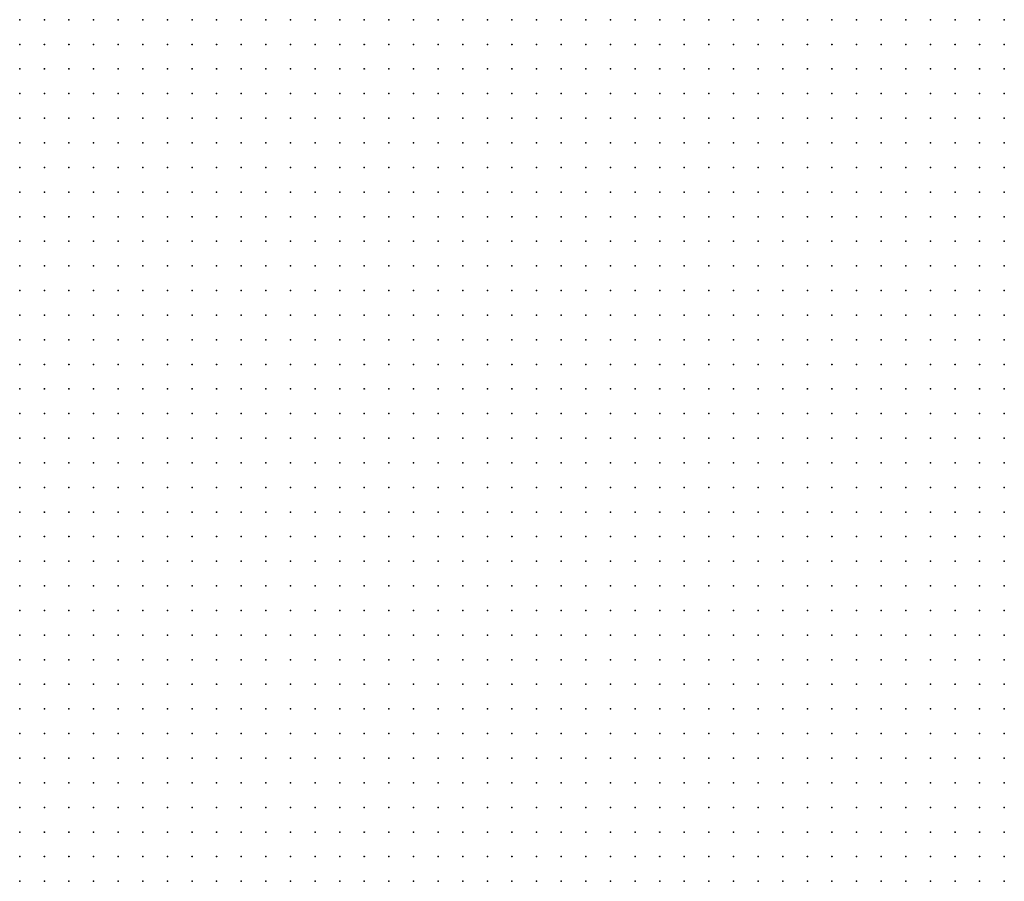
# Model space of a CAD drawing. Units: inches. Extents: x -1.33 to 1.33, y -1.17 to 1.17.
# Drawn here: x -1 to -0.92, y 0.73 to 0.8 of the extents above; entities that cross this region are included whole.
import ezdxf

# ---------------------------------------------------------------- set-up
doc = ezdxf.new("R2010")
doc.units = ezdxf.units.IN
doc.header["$MEASUREMENT"] = 0
doc.header["$PDMODE"] = 32
doc.header["$PDSIZE"] = 1e-05
for name, color, linetype in [('layer10', 10, 'Continuous'), ('layer11', 11, 'Continuous'), ('layer12', 12, 'Continuous'), ('layer13', 13, 'Continuous'), ('layer14', 14, 'Continuous'), ('layer23', 23, 'Continuous'), ('layer6', 6, 'Continuous'), ('layer7', 7, 'Continuous'), ('layer8', 8, 'Continuous'), ('layer9', 9, 'Continuous')]:
    doc.layers.add(name, color=color, linetype=linetype)

msp = doc.modelspace()

# ---------------------------------------------------------------- linework, layer by layer
at = {"layer": 'layer10', "color": 10}
for p in [(-0.9841, 0.7964), (-0.9821, 0.7964), (-0.9801, 0.7964), (-0.9781, 0.7964), (-0.9761, 0.7964), (-0.9741, 0.7964), (-0.9721, 0.7964), (-0.9701, 0.7964), (-0.9681, 0.7964), (-0.9361, 0.7964), (-0.9341, 0.7964), (-0.9321, 0.7964), (-0.9301, 0.7964), (-0.9281, 0.7964), (-0.9261, 0.7964), (-0.9241, 0.7964), (-0.9221, 0.7964), (-0.9201, 0.7964), (-0.9181, 0.7964), (-0.9861, 0.7944), (-0.9841, 0.7944), (-0.9821, 0.7944), (-0.9801, 0.7944), (-0.9781, 0.7944), (-0.9761, 0.7944), (-0.9741, 0.7944), (-0.9721, 0.7944), (-0.9301, 0.7944), (-0.9281, 0.7944), (-0.9261, 0.7944), (-0.9241, 0.7944), (-0.9221, 0.7944), (-0.9201, 0.7944), (-0.9181, 0.7944), (-0.9881, 0.7924), (-0.9861, 0.7924), (-0.9841, 0.7924), (-0.9821, 0.7924), (-0.9801, 0.7924), (-0.9781, 0.7924), (-0.9761, 0.7924), (-0.9741, 0.7924), (-0.9241, 0.7924), (-0.9221, 0.7924), (-0.9201, 0.7924), (-0.9181, 0.7924), (-0.9901, 0.7904), (-0.9881, 0.7904), (-0.9861, 0.7904), (-0.9841, 0.7904), (-0.9821, 0.7904), (-0.9801, 0.7904), (-0.9781, 0.7904), (-0.9761, 0.7904), (-0.9181, 0.7904), (-0.9901, 0.7884), (-0.9881, 0.7884), (-0.9861, 0.7884), (-0.9841, 0.7884), (-0.9821, 0.7884), (-0.9801, 0.7884), (-0.9781, 0.7884), (-0.9901, 0.7864), (-0.9881, 0.7864), (-0.9861, 0.7864), (-0.9841, 0.7864), (-0.9821, 0.7864), (-0.9801, 0.7864), (-0.9901, 0.7844), (-0.9881, 0.7844), (-0.9861, 0.7844), (-0.9841, 0.7844), (-0.9821, 0.7844), (-0.9921, 0.7824), (-0.9901, 0.7824), (-0.9881, 0.7824), (-0.9861, 0.7824), (-0.9841, 0.7824), (-0.9821, 0.7824), (-0.9921, 0.7804), (-0.9901, 0.7804), (-0.9881, 0.7804), (-0.9861, 0.7804), (-0.9841, 0.7804), (-0.9921, 0.7784), (-0.9901, 0.7784), (-0.9881, 0.7784), (-0.9861, 0.7784), (-0.9901, 0.7764), (-0.9881, 0.7764), (-0.9861, 0.7764), (-0.9901, 0.7744), (-0.9881, 0.7744), (-0.9921, 0.7724), (-0.9901, 0.7724), (-0.9921, 0.7704), (-0.9941, 0.7684), (-0.9981, 0.7664)]:
    msp.add_point(p, dxfattribs=at)
at = {"layer": 'layer11', "color": 11}
for p in [(-0.9901, 0.7964), (-0.9881, 0.7964), (-0.9861, 0.7964), (-0.9901, 0.7944), (-0.9881, 0.7944), (-0.9921, 0.7924), (-0.9901, 0.7924), (-0.9921, 0.7904), (-0.9941, 0.7884), (-0.9921, 0.7884), (-0.9941, 0.7864), (-0.9921, 0.7864), (-0.9961, 0.7844), (-0.9941, 0.7844), (-0.9921, 0.7844), (-0.9961, 0.7824), (-0.9941, 0.7824), (-0.9961, 0.7804), (-0.9941, 0.7804), (-0.9961, 0.7784), (-0.9941, 0.7784), (-0.9961, 0.7764), (-0.9941, 0.7764), (-0.9921, 0.7764), (-0.9941, 0.7744), (-0.9921, 0.7744), (-0.9981, 0.7684), (-0.9961, 0.7684)]:
    msp.add_point(p, dxfattribs=at)
at = {"layer": 'layer12', "color": 12}
for p in [(-0.9961, 0.7964), (-0.9941, 0.7964), (-0.9921, 0.7964), (-0.9981, 0.7944), (-0.9961, 0.7944), (-0.9941, 0.7944), (-0.9921, 0.7944), (-0.9981, 0.7924), (-0.9961, 0.7924), (-0.9941, 0.7924), (-0.9981, 0.7904), (-0.9961, 0.7904), (-0.9941, 0.7904), (-0.9981, 0.7884), (-0.9961, 0.7884), (-0.9981, 0.7864), (-0.9961, 0.7864), (-0.9981, 0.7844), (-0.9981, 0.7824), (-0.9981, 0.7804), (-0.9981, 0.7784), (-0.9961, 0.7744), (-0.9941, 0.7724), (-0.9981, 0.7704), (-0.9941, 0.7704)]:
    msp.add_point(p, dxfattribs=at)
at = {"layer": 'layer13', "color": 13}
for p in [(-0.9981, 0.7964), (-0.9981, 0.7764)]:
    msp.add_point(p, dxfattribs=at)
at = {"layer": 'layer14', "color": 14}
for p in [(-0.9981, 0.7744), (-0.9961, 0.7724), (-0.9961, 0.7704)]:
    msp.add_point(p, dxfattribs=at)
at = {"layer": 'layer23', "color": 23}
msp.add_point((-0.9981, 0.7724), dxfattribs=at)
at = {"layer": 'layer6', "color": 6}
for p in [(-0.9321, 0.7384), (-0.9301, 0.7384), (-0.9281, 0.7384), (-0.9261, 0.7384), (-0.9241, 0.7384), (-0.9221, 0.7384), (-0.9201, 0.7384), (-0.9181, 0.7384), (-0.9441, 0.7364), (-0.9421, 0.7364), (-0.9401, 0.7364), (-0.9381, 0.7364), (-0.9361, 0.7364), (-0.9341, 0.7364), (-0.9321, 0.7364), (-0.9301, 0.7364), (-0.9281, 0.7364), (-0.9261, 0.7364), (-0.9241, 0.7364), (-0.9221, 0.7364), (-0.9201, 0.7364), (-0.9181, 0.7364), (-0.9521, 0.7344), (-0.9501, 0.7344), (-0.9481, 0.7344), (-0.9461, 0.7344), (-0.9441, 0.7344), (-0.9421, 0.7344), (-0.9401, 0.7344), (-0.9381, 0.7344), (-0.9361, 0.7344), (-0.9341, 0.7344), (-0.9321, 0.7344), (-0.9301, 0.7344), (-0.9281, 0.7344), (-0.9261, 0.7344), (-0.9241, 0.7344), (-0.9221, 0.7344), (-0.9201, 0.7344), (-0.9181, 0.7344), (-0.9601, 0.7324), (-0.9581, 0.7324), (-0.9561, 0.7324), (-0.9541, 0.7324), (-0.9521, 0.7324), (-0.9501, 0.7324), (-0.9481, 0.7324), (-0.9461, 0.7324), (-0.9441, 0.7324), (-0.9421, 0.7324), (-0.9401, 0.7324), (-0.9381, 0.7324), (-0.9361, 0.7324), (-0.9341, 0.7324), (-0.9321, 0.7324), (-0.9301, 0.7324), (-0.9281, 0.7324), (-0.9261, 0.7324), (-0.9241, 0.7324), (-0.9221, 0.7324), (-0.9201, 0.7324), (-0.9181, 0.7324), (-0.9641, 0.7304), (-0.9621, 0.7304), (-0.9601, 0.7304), (-0.9581, 0.7304), (-0.9561, 0.7304), (-0.9541, 0.7304), (-0.9521, 0.7304), (-0.9501, 0.7304), (-0.9481, 0.7304), (-0.9461, 0.7304), (-0.9441, 0.7304), (-0.9421, 0.7304), (-0.9401, 0.7304), (-0.9381, 0.7304), (-0.9361, 0.7304), (-0.9341, 0.7304), (-0.9321, 0.7304), (-0.9301, 0.7304), (-0.9281, 0.7304), (-0.9261, 0.7304), (-0.9241, 0.7304), (-0.9221, 0.7304), (-0.9201, 0.7304), (-0.9181, 0.7304), (-0.9701, 0.7284), (-0.9681, 0.7284), (-0.9661, 0.7284), (-0.9641, 0.7284), (-0.9621, 0.7284), (-0.9601, 0.7284), (-0.9581, 0.7284), (-0.9561, 0.7284), (-0.9541, 0.7284), (-0.9521, 0.7284), (-0.9501, 0.7284), (-0.9481, 0.7284), (-0.9461, 0.7284), (-0.9441, 0.7284), (-0.9421, 0.7284), (-0.9401, 0.7284), (-0.9381, 0.7284), (-0.9361, 0.7284), (-0.9341, 0.7284), (-0.9321, 0.7284), (-0.9301, 0.7284), (-0.9281, 0.7284), (-0.9261, 0.7284), (-0.9241, 0.7284), (-0.9221, 0.7284), (-0.9201, 0.7284), (-0.9181, 0.7284), (-0.9741, 0.7264), (-0.9721, 0.7264), (-0.9701, 0.7264), (-0.9681, 0.7264), (-0.9661, 0.7264), (-0.9641, 0.7264), (-0.9621, 0.7264), (-0.9601, 0.7264), (-0.9581, 0.7264), (-0.9561, 0.7264), (-0.9541, 0.7264), (-0.9521, 0.7264), (-0.9501, 0.7264), (-0.9481, 0.7264), (-0.9461, 0.7264), (-0.9441, 0.7264), (-0.9421, 0.7264), (-0.9401, 0.7264), (-0.9381, 0.7264), (-0.9361, 0.7264), (-0.9341, 0.7264), (-0.9321, 0.7264), (-0.9301, 0.7264), (-0.9281, 0.7264), (-0.9261, 0.7264), (-0.9241, 0.7264), (-0.9221, 0.7264), (-0.9201, 0.7264), (-0.9181, 0.7264)]:
    msp.add_point(p, dxfattribs=at)
at = {"layer": 'layer7', "color": 7}
for p in [(-0.9821, 0.7544), (-0.9801, 0.7544), (-0.9781, 0.7544), (-0.9761, 0.7544), (-0.9741, 0.7544), (-0.9721, 0.7544), (-0.9701, 0.7544), (-0.9681, 0.7544), (-0.9661, 0.7544), (-0.9641, 0.7544), (-0.9621, 0.7544), (-0.9601, 0.7544), (-0.9581, 0.7544), (-0.9561, 0.7544), (-0.9541, 0.7544), (-0.9521, 0.7544), (-0.9501, 0.7544), (-0.9481, 0.7544), (-0.9461, 0.7544), (-0.9441, 0.7544), (-0.9421, 0.7544), (-0.9401, 0.7544), (-0.9381, 0.7544), (-0.9361, 0.7544), (-0.9341, 0.7544), (-0.9321, 0.7544), (-0.9301, 0.7544), (-0.9281, 0.7544), (-0.9261, 0.7544), (-0.9241, 0.7544), (-0.9221, 0.7544), (-0.9201, 0.7544), (-0.9181, 0.7544), (-0.9961, 0.7524), (-0.9941, 0.7524), (-0.9921, 0.7524), (-0.9901, 0.7524), (-0.9881, 0.7524), (-0.9861, 0.7524), (-0.9841, 0.7524), (-0.9821, 0.7524), (-0.9801, 0.7524), (-0.9781, 0.7524), (-0.9761, 0.7524), (-0.9741, 0.7524), (-0.9721, 0.7524), (-0.9701, 0.7524), (-0.9681, 0.7524), (-0.9661, 0.7524), (-0.9641, 0.7524), (-0.9621, 0.7524), (-0.9601, 0.7524), (-0.9581, 0.7524), (-0.9561, 0.7524), (-0.9541, 0.7524), (-0.9521, 0.7524), (-0.9501, 0.7524), (-0.9481, 0.7524), (-0.9461, 0.7524), (-0.9441, 0.7524), (-0.9421, 0.7524), (-0.9401, 0.7524), (-0.9381, 0.7524), (-0.9361, 0.7524), (-0.9341, 0.7524), (-0.9321, 0.7524), (-0.9301, 0.7524), (-0.9281, 0.7524), (-0.9261, 0.7524), (-0.9241, 0.7524), (-0.9221, 0.7524), (-0.9201, 0.7524), (-0.9181, 0.7524), (-0.9981, 0.7504), (-0.9961, 0.7504), (-0.9941, 0.7504), (-0.9921, 0.7504), (-0.9901, 0.7504), (-0.9881, 0.7504), (-0.9861, 0.7504), (-0.9841, 0.7504), (-0.9821, 0.7504), (-0.9801, 0.7504), (-0.9781, 0.7504), (-0.9761, 0.7504), (-0.9741, 0.7504), (-0.9721, 0.7504), (-0.9701, 0.7504), (-0.9681, 0.7504), (-0.9661, 0.7504), (-0.9641, 0.7504), (-0.9621, 0.7504), (-0.9601, 0.7504), (-0.9581, 0.7504), (-0.9561, 0.7504), (-0.9541, 0.7504), (-0.9521, 0.7504), (-0.9501, 0.7504), (-0.9481, 0.7504), (-0.9461, 0.7504), (-0.9441, 0.7504), (-0.9421, 0.7504), (-0.9401, 0.7504), (-0.9381, 0.7504), (-0.9361, 0.7504), (-0.9341, 0.7504), (-0.9321, 0.7504), (-0.9301, 0.7504), (-0.9281, 0.7504), (-0.9261, 0.7504), (-0.9241, 0.7504), (-0.9221, 0.7504), (-0.9201, 0.7504), (-0.9181, 0.7504), (-0.9981, 0.7484), (-0.9961, 0.7484), (-0.9941, 0.7484), (-0.9921, 0.7484), (-0.9901, 0.7484), (-0.9881, 0.7484), (-0.9861, 0.7484), (-0.9841, 0.7484), (-0.9821, 0.7484), (-0.9801, 0.7484), (-0.9781, 0.7484), (-0.9761, 0.7484), (-0.9741, 0.7484), (-0.9721, 0.7484), (-0.9701, 0.7484), (-0.9681, 0.7484), (-0.9661, 0.7484), (-0.9641, 0.7484), (-0.9621, 0.7484), (-0.9601, 0.7484), (-0.9581, 0.7484), (-0.9561, 0.7484), (-0.9541, 0.7484), (-0.9521, 0.7484), (-0.9501, 0.7484), (-0.9481, 0.7484), (-0.9461, 0.7484), (-0.9441, 0.7484), (-0.9421, 0.7484), (-0.9401, 0.7484), (-0.9381, 0.7484), (-0.9361, 0.7484), (-0.9341, 0.7484), (-0.9321, 0.7484), (-0.9301, 0.7484), (-0.9281, 0.7484), (-0.9261, 0.7484), (-0.9241, 0.7484), (-0.9221, 0.7484), (-0.9201, 0.7484), (-0.9181, 0.7484), (-0.9981, 0.7464), (-0.9961, 0.7464), (-0.9941, 0.7464), (-0.9921, 0.7464), (-0.9901, 0.7464), (-0.9881, 0.7464), (-0.9861, 0.7464), (-0.9841, 0.7464), (-0.9821, 0.7464), (-0.9801, 0.7464), (-0.9781, 0.7464), (-0.9761, 0.7464), (-0.9741, 0.7464), (-0.9721, 0.7464), (-0.9701, 0.7464), (-0.9681, 0.7464), (-0.9661, 0.7464), (-0.9641, 0.7464), (-0.9621, 0.7464), (-0.9601, 0.7464), (-0.9581, 0.7464), (-0.9561, 0.7464), (-0.9541, 0.7464), (-0.9521, 0.7464), (-0.9501, 0.7464), (-0.9481, 0.7464), (-0.9461, 0.7464), (-0.9441, 0.7464), (-0.9421, 0.7464), (-0.9401, 0.7464), (-0.9381, 0.7464), (-0.9361, 0.7464), (-0.9341, 0.7464), (-0.9321, 0.7464), (-0.9301, 0.7464), (-0.9281, 0.7464), (-0.9261, 0.7464), (-0.9241, 0.7464), (-0.9221, 0.7464), (-0.9201, 0.7464), (-0.9181, 0.7464), (-0.9981, 0.7444), (-0.9961, 0.7444), (-0.9941, 0.7444), (-0.9921, 0.7444), (-0.9901, 0.7444), (-0.9881, 0.7444), (-0.9861, 0.7444), (-0.9841, 0.7444), (-0.9821, 0.7444), (-0.9801, 0.7444), (-0.9781, 0.7444), (-0.9761, 0.7444), (-0.9741, 0.7444), (-0.9721, 0.7444), (-0.9701, 0.7444), (-0.9681, 0.7444), (-0.9661, 0.7444), (-0.9641, 0.7444), (-0.9621, 0.7444), (-0.9601, 0.7444), (-0.9581, 0.7444), (-0.9561, 0.7444), (-0.9541, 0.7444), (-0.9521, 0.7444), (-0.9501, 0.7444), (-0.9481, 0.7444), (-0.9461, 0.7444), (-0.9441, 0.7444), (-0.9421, 0.7444), (-0.9401, 0.7444), (-0.9381, 0.7444), (-0.9361, 0.7444), (-0.9341, 0.7444), (-0.9321, 0.7444), (-0.9301, 0.7444), (-0.9281, 0.7444), (-0.9261, 0.7444), (-0.9241, 0.7444), (-0.9221, 0.7444), (-0.9201, 0.7444), (-0.9181, 0.7444), (-0.9981, 0.7424), (-0.9961, 0.7424), (-0.9941, 0.7424), (-0.9921, 0.7424), (-0.9901, 0.7424), (-0.9881, 0.7424), (-0.9861, 0.7424), (-0.9841, 0.7424), (-0.9821, 0.7424), (-0.9801, 0.7424), (-0.9781, 0.7424), (-0.9761, 0.7424), (-0.9741, 0.7424), (-0.9721, 0.7424), (-0.9701, 0.7424), (-0.9681, 0.7424), (-0.9661, 0.7424), (-0.9641, 0.7424), (-0.9621, 0.7424), (-0.9601, 0.7424), (-0.9581, 0.7424), (-0.9561, 0.7424), (-0.9541, 0.7424), (-0.9521, 0.7424), (-0.9501, 0.7424), (-0.9481, 0.7424), (-0.9461, 0.7424), (-0.9441, 0.7424), (-0.9421, 0.7424), (-0.9401, 0.7424), (-0.9381, 0.7424), (-0.9361, 0.7424), (-0.9341, 0.7424), (-0.9321, 0.7424), (-0.9301, 0.7424), (-0.9281, 0.7424), (-0.9261, 0.7424), (-0.9241, 0.7424), (-0.9221, 0.7424), (-0.9201, 0.7424), (-0.9181, 0.7424), (-0.9981, 0.7404), (-0.9961, 0.7404), (-0.9941, 0.7404), (-0.9921, 0.7404), (-0.9901, 0.7404), (-0.9881, 0.7404), (-0.9861, 0.7404), (-0.9841, 0.7404), (-0.9821, 0.7404), (-0.9801, 0.7404), (-0.9781, 0.7404), (-0.9761, 0.7404), (-0.9741, 0.7404), (-0.9721, 0.7404), (-0.9701, 0.7404), (-0.9681, 0.7404), (-0.9661, 0.7404), (-0.9641, 0.7404), (-0.9621, 0.7404), (-0.9601, 0.7404), (-0.9581, 0.7404), (-0.9561, 0.7404), (-0.9541, 0.7404), (-0.9521, 0.7404), (-0.9501, 0.7404), (-0.9481, 0.7404), (-0.9461, 0.7404), (-0.9441, 0.7404), (-0.9421, 0.7404), (-0.9401, 0.7404), (-0.9381, 0.7404), (-0.9361, 0.7404), (-0.9341, 0.7404), (-0.9321, 0.7404), (-0.9301, 0.7404), (-0.9281, 0.7404), (-0.9261, 0.7404), (-0.9241, 0.7404), (-0.9221, 0.7404), (-0.9201, 0.7404), (-0.9181, 0.7404), (-0.9981, 0.7384), (-0.9961, 0.7384), (-0.9941, 0.7384), (-0.9921, 0.7384), (-0.9901, 0.7384), (-0.9881, 0.7384), (-0.9861, 0.7384), (-0.9841, 0.7384), (-0.9821, 0.7384), (-0.9801, 0.7384), (-0.9781, 0.7384), (-0.9761, 0.7384), (-0.9741, 0.7384), (-0.9721, 0.7384), (-0.9701, 0.7384), (-0.9681, 0.7384), (-0.9661, 0.7384), (-0.9641, 0.7384), (-0.9621, 0.7384), (-0.9601, 0.7384), (-0.9581, 0.7384), (-0.9561, 0.7384), (-0.9541, 0.7384), (-0.9521, 0.7384), (-0.9501, 0.7384), (-0.9481, 0.7384), (-0.9461, 0.7384), (-0.9441, 0.7384), (-0.9421, 0.7384), (-0.9401, 0.7384), (-0.9381, 0.7384), (-0.9361, 0.7384), (-0.9341, 0.7384), (-0.9981, 0.7364), (-0.9961, 0.7364), (-0.9941, 0.7364), (-0.9921, 0.7364), (-0.9901, 0.7364), (-0.9881, 0.7364), (-0.9861, 0.7364), (-0.9841, 0.7364), (-0.9821, 0.7364), (-0.9801, 0.7364), (-0.9781, 0.7364), (-0.9761, 0.7364), (-0.9741, 0.7364), (-0.9721, 0.7364), (-0.9701, 0.7364), (-0.9681, 0.7364), (-0.9661, 0.7364), (-0.9641, 0.7364), (-0.9621, 0.7364), (-0.9601, 0.7364), (-0.9581, 0.7364), (-0.9561, 0.7364), (-0.9541, 0.7364), (-0.9521, 0.7364), (-0.9501, 0.7364), (-0.9481, 0.7364), (-0.9461, 0.7364), (-0.9981, 0.7344), (-0.9961, 0.7344), (-0.9941, 0.7344), (-0.9921, 0.7344), (-0.9901, 0.7344), (-0.9881, 0.7344), (-0.9861, 0.7344), (-0.9841, 0.7344), (-0.9821, 0.7344), (-0.9801, 0.7344), (-0.9781, 0.7344), (-0.9761, 0.7344), (-0.9741, 0.7344), (-0.9721, 0.7344), (-0.9701, 0.7344), (-0.9681, 0.7344), (-0.9661, 0.7344), (-0.9641, 0.7344), (-0.9621, 0.7344), (-0.9601, 0.7344), (-0.9581, 0.7344), (-0.9561, 0.7344), (-0.9541, 0.7344), (-0.9981, 0.7324), (-0.9961, 0.7324), (-0.9941, 0.7324), (-0.9921, 0.7324), (-0.9901, 0.7324), (-0.9881, 0.7324), (-0.9861, 0.7324), (-0.9841, 0.7324), (-0.9821, 0.7324), (-0.9801, 0.7324), (-0.9781, 0.7324), (-0.9761, 0.7324), (-0.9741, 0.7324), (-0.9721, 0.7324), (-0.9701, 0.7324), (-0.9681, 0.7324), (-0.9661, 0.7324), (-0.9641, 0.7324), (-0.9621, 0.7324), (-0.9981, 0.7304), (-0.9961, 0.7304), (-0.9941, 0.7304), (-0.9921, 0.7304), (-0.9901, 0.7304), (-0.9881, 0.7304), (-0.9861, 0.7304), (-0.9841, 0.7304), (-0.9821, 0.7304), (-0.9801, 0.7304), (-0.9781, 0.7304), (-0.9761, 0.7304), (-0.9741, 0.7304), (-0.9721, 0.7304), (-0.9701, 0.7304), (-0.9681, 0.7304), (-0.9661, 0.7304), (-0.9981, 0.7284), (-0.9961, 0.7284), (-0.9941, 0.7284), (-0.9921, 0.7284), (-0.9901, 0.7284), (-0.9881, 0.7284), (-0.9861, 0.7284), (-0.9841, 0.7284), (-0.9821, 0.7284), (-0.9801, 0.7284), (-0.9781, 0.7284), (-0.9761, 0.7284), (-0.9741, 0.7284), (-0.9721, 0.7284), (-0.9981, 0.7264), (-0.9961, 0.7264), (-0.9941, 0.7264), (-0.9921, 0.7264), (-0.9901, 0.7264), (-0.9881, 0.7264), (-0.9861, 0.7264), (-0.9841, 0.7264), (-0.9821, 0.7264), (-0.9801, 0.7264), (-0.9781, 0.7264), (-0.9761, 0.7264)]:
    msp.add_point(p, dxfattribs=at)
at = {"layer": 'layer8', "color": 8}
for p in [(-0.9461, 0.7824), (-0.9441, 0.7824), (-0.9421, 0.7824), (-0.9401, 0.7824), (-0.9381, 0.7824), (-0.9361, 0.7824), (-0.9341, 0.7824), (-0.9321, 0.7824), (-0.9301, 0.7824), (-0.9281, 0.7824), (-0.9261, 0.7824), (-0.9241, 0.7824), (-0.9221, 0.7824), (-0.9201, 0.7824), (-0.9181, 0.7824), (-0.9521, 0.7804), (-0.9501, 0.7804), (-0.9481, 0.7804), (-0.9461, 0.7804), (-0.9441, 0.7804), (-0.9421, 0.7804), (-0.9401, 0.7804), (-0.9381, 0.7804), (-0.9361, 0.7804), (-0.9341, 0.7804), (-0.9321, 0.7804), (-0.9301, 0.7804), (-0.9281, 0.7804), (-0.9261, 0.7804), (-0.9241, 0.7804), (-0.9221, 0.7804), (-0.9201, 0.7804), (-0.9181, 0.7804), (-0.9581, 0.7784), (-0.9561, 0.7784), (-0.9541, 0.7784), (-0.9521, 0.7784), (-0.9501, 0.7784), (-0.9481, 0.7784), (-0.9461, 0.7784), (-0.9441, 0.7784), (-0.9421, 0.7784), (-0.9401, 0.7784), (-0.9381, 0.7784), (-0.9361, 0.7784), (-0.9341, 0.7784), (-0.9321, 0.7784), (-0.9301, 0.7784), (-0.9281, 0.7784), (-0.9261, 0.7784), (-0.9241, 0.7784), (-0.9221, 0.7784), (-0.9201, 0.7784), (-0.9181, 0.7784), (-0.9621, 0.7764), (-0.9601, 0.7764), (-0.9581, 0.7764), (-0.9561, 0.7764), (-0.9541, 0.7764), (-0.9521, 0.7764), (-0.9501, 0.7764), (-0.9481, 0.7764), (-0.9461, 0.7764), (-0.9441, 0.7764), (-0.9421, 0.7764), (-0.9401, 0.7764), (-0.9381, 0.7764), (-0.9361, 0.7764), (-0.9341, 0.7764), (-0.9321, 0.7764), (-0.9301, 0.7764), (-0.9281, 0.7764), (-0.9261, 0.7764), (-0.9241, 0.7764), (-0.9221, 0.7764), (-0.9201, 0.7764), (-0.9181, 0.7764), (-0.9681, 0.7744), (-0.9661, 0.7744), (-0.9641, 0.7744), (-0.9621, 0.7744), (-0.9601, 0.7744), (-0.9581, 0.7744), (-0.9561, 0.7744), (-0.9541, 0.7744), (-0.9521, 0.7744), (-0.9501, 0.7744), (-0.9481, 0.7744), (-0.9461, 0.7744), (-0.9441, 0.7744), (-0.9421, 0.7744), (-0.9401, 0.7744), (-0.9381, 0.7744), (-0.9361, 0.7744), (-0.9341, 0.7744), (-0.9321, 0.7744), (-0.9301, 0.7744), (-0.9281, 0.7744), (-0.9261, 0.7744), (-0.9241, 0.7744), (-0.9221, 0.7744), (-0.9201, 0.7744), (-0.9181, 0.7744), (-0.9721, 0.7724), (-0.9701, 0.7724), (-0.9681, 0.7724), (-0.9661, 0.7724), (-0.9641, 0.7724), (-0.9621, 0.7724), (-0.9601, 0.7724), (-0.9581, 0.7724), (-0.9561, 0.7724), (-0.9541, 0.7724), (-0.9521, 0.7724), (-0.9501, 0.7724), (-0.9481, 0.7724), (-0.9461, 0.7724), (-0.9441, 0.7724), (-0.9421, 0.7724), (-0.9401, 0.7724), (-0.9381, 0.7724), (-0.9361, 0.7724), (-0.9341, 0.7724), (-0.9321, 0.7724), (-0.9301, 0.7724), (-0.9281, 0.7724), (-0.9261, 0.7724), (-0.9241, 0.7724), (-0.9221, 0.7724), (-0.9201, 0.7724), (-0.9181, 0.7724), (-0.9761, 0.7704), (-0.9741, 0.7704), (-0.9721, 0.7704), (-0.9701, 0.7704), (-0.9681, 0.7704), (-0.9661, 0.7704), (-0.9641, 0.7704), (-0.9621, 0.7704), (-0.9601, 0.7704), (-0.9581, 0.7704), (-0.9561, 0.7704), (-0.9541, 0.7704), (-0.9521, 0.7704), (-0.9501, 0.7704), (-0.9481, 0.7704), (-0.9461, 0.7704), (-0.9441, 0.7704), (-0.9421, 0.7704), (-0.9401, 0.7704), (-0.9381, 0.7704), (-0.9361, 0.7704), (-0.9341, 0.7704), (-0.9321, 0.7704), (-0.9301, 0.7704), (-0.9281, 0.7704), (-0.9261, 0.7704), (-0.9241, 0.7704), (-0.9221, 0.7704), (-0.9201, 0.7704), (-0.9181, 0.7704), (-0.9821, 0.7684), (-0.9801, 0.7684), (-0.9781, 0.7684), (-0.9761, 0.7684), (-0.9741, 0.7684), (-0.9721, 0.7684), (-0.9701, 0.7684), (-0.9681, 0.7684), (-0.9661, 0.7684), (-0.9641, 0.7684), (-0.9621, 0.7684), (-0.9601, 0.7684), (-0.9581, 0.7684), (-0.9561, 0.7684), (-0.9541, 0.7684), (-0.9521, 0.7684), (-0.9501, 0.7684), (-0.9481, 0.7684), (-0.9461, 0.7684), (-0.9441, 0.7684), (-0.9421, 0.7684), (-0.9401, 0.7684), (-0.9381, 0.7684), (-0.9361, 0.7684), (-0.9341, 0.7684), (-0.9321, 0.7684), (-0.9301, 0.7684), (-0.9281, 0.7684), (-0.9261, 0.7684), (-0.9241, 0.7684), (-0.9221, 0.7684), (-0.9201, 0.7684), (-0.9181, 0.7684), (-0.9861, 0.7664), (-0.9841, 0.7664), (-0.9821, 0.7664), (-0.9801, 0.7664), (-0.9781, 0.7664), (-0.9761, 0.7664), (-0.9741, 0.7664), (-0.9721, 0.7664), (-0.9701, 0.7664), (-0.9681, 0.7664), (-0.9661, 0.7664), (-0.9641, 0.7664), (-0.9621, 0.7664), (-0.9601, 0.7664), (-0.9581, 0.7664), (-0.9561, 0.7664), (-0.9541, 0.7664), (-0.9521, 0.7664), (-0.9501, 0.7664), (-0.9481, 0.7664), (-0.9461, 0.7664), (-0.9441, 0.7664), (-0.9421, 0.7664), (-0.9401, 0.7664), (-0.9381, 0.7664), (-0.9361, 0.7664), (-0.9341, 0.7664), (-0.9321, 0.7664), (-0.9301, 0.7664), (-0.9281, 0.7664), (-0.9261, 0.7664), (-0.9241, 0.7664), (-0.9221, 0.7664), (-0.9201, 0.7664), (-0.9181, 0.7664), (-0.9921, 0.7644), (-0.9901, 0.7644), (-0.9881, 0.7644), (-0.9861, 0.7644), (-0.9841, 0.7644), (-0.9821, 0.7644), (-0.9801, 0.7644), (-0.9781, 0.7644), (-0.9761, 0.7644), (-0.9741, 0.7644), (-0.9721, 0.7644), (-0.9701, 0.7644), (-0.9681, 0.7644), (-0.9661, 0.7644), (-0.9641, 0.7644), (-0.9621, 0.7644), (-0.9601, 0.7644), (-0.9581, 0.7644), (-0.9561, 0.7644), (-0.9541, 0.7644), (-0.9521, 0.7644), (-0.9501, 0.7644), (-0.9481, 0.7644), (-0.9461, 0.7644), (-0.9441, 0.7644), (-0.9421, 0.7644), (-0.9401, 0.7644), (-0.9381, 0.7644), (-0.9361, 0.7644), (-0.9341, 0.7644), (-0.9321, 0.7644), (-0.9301, 0.7644), (-0.9281, 0.7644), (-0.9261, 0.7644), (-0.9241, 0.7644), (-0.9221, 0.7644), (-0.9201, 0.7644), (-0.9181, 0.7644), (-0.9981, 0.7624), (-0.9961, 0.7624), (-0.9941, 0.7624), (-0.9921, 0.7624), (-0.9901, 0.7624), (-0.9881, 0.7624), (-0.9861, 0.7624), (-0.9841, 0.7624), (-0.9821, 0.7624), (-0.9801, 0.7624), (-0.9781, 0.7624), (-0.9761, 0.7624), (-0.9741, 0.7624), (-0.9721, 0.7624), (-0.9701, 0.7624), (-0.9681, 0.7624), (-0.9661, 0.7624), (-0.9641, 0.7624), (-0.9621, 0.7624), (-0.9601, 0.7624), (-0.9581, 0.7624), (-0.9561, 0.7624), (-0.9541, 0.7624), (-0.9521, 0.7624), (-0.9501, 0.7624), (-0.9481, 0.7624), (-0.9461, 0.7624), (-0.9441, 0.7624), (-0.9421, 0.7624), (-0.9401, 0.7624), (-0.9381, 0.7624), (-0.9361, 0.7624), (-0.9341, 0.7624), (-0.9321, 0.7624), (-0.9301, 0.7624), (-0.9281, 0.7624), (-0.9261, 0.7624), (-0.9241, 0.7624), (-0.9221, 0.7624), (-0.9201, 0.7624), (-0.9181, 0.7624), (-0.9981, 0.7604), (-0.9961, 0.7604), (-0.9941, 0.7604), (-0.9921, 0.7604), (-0.9901, 0.7604), (-0.9881, 0.7604), (-0.9861, 0.7604), (-0.9841, 0.7604), (-0.9821, 0.7604), (-0.9801, 0.7604), (-0.9781, 0.7604), (-0.9761, 0.7604), (-0.9741, 0.7604), (-0.9721, 0.7604), (-0.9701, 0.7604), (-0.9681, 0.7604), (-0.9661, 0.7604), (-0.9641, 0.7604), (-0.9621, 0.7604), (-0.9601, 0.7604), (-0.9581, 0.7604), (-0.9561, 0.7604), (-0.9541, 0.7604), (-0.9521, 0.7604), (-0.9501, 0.7604), (-0.9481, 0.7604), (-0.9461, 0.7604), (-0.9441, 0.7604), (-0.9421, 0.7604), (-0.9401, 0.7604), (-0.9381, 0.7604), (-0.9361, 0.7604), (-0.9341, 0.7604), (-0.9321, 0.7604), (-0.9301, 0.7604), (-0.9281, 0.7604), (-0.9261, 0.7604), (-0.9241, 0.7604), (-0.9221, 0.7604), (-0.9201, 0.7604), (-0.9181, 0.7604), (-0.9981, 0.7584), (-0.9961, 0.7584), (-0.9941, 0.7584), (-0.9921, 0.7584), (-0.9901, 0.7584), (-0.9881, 0.7584), (-0.9861, 0.7584), (-0.9841, 0.7584), (-0.9821, 0.7584), (-0.9801, 0.7584), (-0.9781, 0.7584), (-0.9761, 0.7584), (-0.9741, 0.7584), (-0.9721, 0.7584), (-0.9701, 0.7584), (-0.9681, 0.7584), (-0.9661, 0.7584), (-0.9641, 0.7584), (-0.9621, 0.7584), (-0.9601, 0.7584), (-0.9581, 0.7584), (-0.9561, 0.7584), (-0.9541, 0.7584), (-0.9521, 0.7584), (-0.9501, 0.7584), (-0.9481, 0.7584), (-0.9461, 0.7584), (-0.9441, 0.7584), (-0.9421, 0.7584), (-0.9401, 0.7584), (-0.9381, 0.7584), (-0.9361, 0.7584), (-0.9341, 0.7584), (-0.9321, 0.7584), (-0.9301, 0.7584), (-0.9281, 0.7584), (-0.9261, 0.7584), (-0.9241, 0.7584), (-0.9221, 0.7584), (-0.9201, 0.7584), (-0.9181, 0.7584), (-0.9981, 0.7564), (-0.9961, 0.7564), (-0.9941, 0.7564), (-0.9921, 0.7564), (-0.9901, 0.7564), (-0.9881, 0.7564), (-0.9861, 0.7564), (-0.9841, 0.7564), (-0.9821, 0.7564), (-0.9801, 0.7564), (-0.9781, 0.7564), (-0.9761, 0.7564), (-0.9741, 0.7564), (-0.9721, 0.7564), (-0.9701, 0.7564), (-0.9681, 0.7564), (-0.9661, 0.7564), (-0.9641, 0.7564), (-0.9621, 0.7564), (-0.9601, 0.7564), (-0.9581, 0.7564), (-0.9561, 0.7564), (-0.9541, 0.7564), (-0.9521, 0.7564), (-0.9501, 0.7564), (-0.9481, 0.7564), (-0.9461, 0.7564), (-0.9441, 0.7564), (-0.9421, 0.7564), (-0.9401, 0.7564), (-0.9381, 0.7564), (-0.9361, 0.7564), (-0.9341, 0.7564), (-0.9321, 0.7564), (-0.9301, 0.7564), (-0.9281, 0.7564), (-0.9261, 0.7564), (-0.9241, 0.7564), (-0.9221, 0.7564), (-0.9201, 0.7564), (-0.9181, 0.7564), (-0.9981, 0.7544), (-0.9961, 0.7544), (-0.9941, 0.7544), (-0.9921, 0.7544), (-0.9901, 0.7544), (-0.9881, 0.7544), (-0.9861, 0.7544), (-0.9841, 0.7544), (-0.9981, 0.7524)]:
    msp.add_point(p, dxfattribs=at)
at = {"layer": 'layer9', "color": 9}
for p in [(-0.9661, 0.7964), (-0.9641, 0.7964), (-0.9621, 0.7964), (-0.9601, 0.7964), (-0.9581, 0.7964), (-0.9561, 0.7964), (-0.9541, 0.7964), (-0.9521, 0.7964), (-0.9501, 0.7964), (-0.9481, 0.7964), (-0.9461, 0.7964), (-0.9441, 0.7964), (-0.9421, 0.7964), (-0.9401, 0.7964), (-0.9381, 0.7964), (-0.9701, 0.7944), (-0.9681, 0.7944), (-0.9661, 0.7944), (-0.9641, 0.7944), (-0.9621, 0.7944), (-0.9601, 0.7944), (-0.9581, 0.7944), (-0.9561, 0.7944), (-0.9541, 0.7944), (-0.9521, 0.7944), (-0.9501, 0.7944), (-0.9481, 0.7944), (-0.9461, 0.7944), (-0.9441, 0.7944), (-0.9421, 0.7944), (-0.9401, 0.7944), (-0.9381, 0.7944), (-0.9361, 0.7944), (-0.9341, 0.7944), (-0.9321, 0.7944), (-0.9721, 0.7924), (-0.9701, 0.7924), (-0.9681, 0.7924), (-0.9661, 0.7924), (-0.9641, 0.7924), (-0.9621, 0.7924), (-0.9601, 0.7924), (-0.9581, 0.7924), (-0.9561, 0.7924), (-0.9541, 0.7924), (-0.9521, 0.7924), (-0.9501, 0.7924), (-0.9481, 0.7924), (-0.9461, 0.7924), (-0.9441, 0.7924), (-0.9421, 0.7924), (-0.9401, 0.7924), (-0.9381, 0.7924), (-0.9361, 0.7924), (-0.9341, 0.7924), (-0.9321, 0.7924), (-0.9301, 0.7924), (-0.9281, 0.7924), (-0.9261, 0.7924), (-0.9741, 0.7904), (-0.9721, 0.7904), (-0.9701, 0.7904), (-0.9681, 0.7904), (-0.9661, 0.7904), (-0.9641, 0.7904), (-0.9621, 0.7904), (-0.9601, 0.7904), (-0.9581, 0.7904), (-0.9561, 0.7904), (-0.9541, 0.7904), (-0.9521, 0.7904), (-0.9501, 0.7904), (-0.9481, 0.7904), (-0.9461, 0.7904), (-0.9441, 0.7904), (-0.9421, 0.7904), (-0.9401, 0.7904), (-0.9381, 0.7904), (-0.9361, 0.7904), (-0.9341, 0.7904), (-0.9321, 0.7904), (-0.9301, 0.7904), (-0.9281, 0.7904), (-0.9261, 0.7904), (-0.9241, 0.7904), (-0.9221, 0.7904), (-0.9201, 0.7904), (-0.9761, 0.7884), (-0.9741, 0.7884), (-0.9721, 0.7884), (-0.9701, 0.7884), (-0.9681, 0.7884), (-0.9661, 0.7884), (-0.9641, 0.7884), (-0.9621, 0.7884), (-0.9601, 0.7884), (-0.9581, 0.7884), (-0.9561, 0.7884), (-0.9541, 0.7884), (-0.9521, 0.7884), (-0.9501, 0.7884), (-0.9481, 0.7884), (-0.9461, 0.7884), (-0.9441, 0.7884), (-0.9421, 0.7884), (-0.9401, 0.7884), (-0.9381, 0.7884), (-0.9361, 0.7884), (-0.9341, 0.7884), (-0.9321, 0.7884), (-0.9301, 0.7884), (-0.9281, 0.7884), (-0.9261, 0.7884), (-0.9241, 0.7884), (-0.9221, 0.7884), (-0.9201, 0.7884), (-0.9181, 0.7884), (-0.9781, 0.7864), (-0.9761, 0.7864), (-0.9741, 0.7864), (-0.9721, 0.7864), (-0.9701, 0.7864), (-0.9681, 0.7864), (-0.9661, 0.7864), (-0.9641, 0.7864), (-0.9621, 0.7864), (-0.9601, 0.7864), (-0.9581, 0.7864), (-0.9561, 0.7864), (-0.9541, 0.7864), (-0.9521, 0.7864), (-0.9501, 0.7864), (-0.9481, 0.7864), (-0.9461, 0.7864), (-0.9441, 0.7864), (-0.9421, 0.7864), (-0.9401, 0.7864), (-0.9381, 0.7864), (-0.9361, 0.7864), (-0.9341, 0.7864), (-0.9321, 0.7864), (-0.9301, 0.7864), (-0.9281, 0.7864), (-0.9261, 0.7864), (-0.9241, 0.7864), (-0.9221, 0.7864), (-0.9201, 0.7864), (-0.9181, 0.7864), (-0.9801, 0.7844), (-0.9781, 0.7844), (-0.9761, 0.7844), (-0.9741, 0.7844), (-0.9721, 0.7844), (-0.9701, 0.7844), (-0.9681, 0.7844), (-0.9661, 0.7844), (-0.9641, 0.7844), (-0.9621, 0.7844), (-0.9601, 0.7844), (-0.9581, 0.7844), (-0.9561, 0.7844), (-0.9541, 0.7844), (-0.9521, 0.7844), (-0.9501, 0.7844), (-0.9481, 0.7844), (-0.9461, 0.7844), (-0.9441, 0.7844), (-0.9421, 0.7844), (-0.9401, 0.7844), (-0.9381, 0.7844), (-0.9361, 0.7844), (-0.9341, 0.7844), (-0.9321, 0.7844), (-0.9301, 0.7844), (-0.9281, 0.7844), (-0.9261, 0.7844), (-0.9241, 0.7844), (-0.9221, 0.7844), (-0.9201, 0.7844), (-0.9181, 0.7844), (-0.9801, 0.7824), (-0.9781, 0.7824), (-0.9761, 0.7824), (-0.9741, 0.7824), (-0.9721, 0.7824), (-0.9701, 0.7824), (-0.9681, 0.7824), (-0.9661, 0.7824), (-0.9641, 0.7824), (-0.9621, 0.7824), (-0.9601, 0.7824), (-0.9581, 0.7824), (-0.9561, 0.7824), (-0.9541, 0.7824), (-0.9521, 0.7824), (-0.9501, 0.7824), (-0.9481, 0.7824), (-0.9821, 0.7804), (-0.9801, 0.7804), (-0.9781, 0.7804), (-0.9761, 0.7804), (-0.9741, 0.7804), (-0.9721, 0.7804), (-0.9701, 0.7804), (-0.9681, 0.7804), (-0.9661, 0.7804), (-0.9641, 0.7804), (-0.9621, 0.7804), (-0.9601, 0.7804), (-0.9581, 0.7804), (-0.9561, 0.7804), (-0.9541, 0.7804), (-0.9841, 0.7784), (-0.9821, 0.7784), (-0.9801, 0.7784), (-0.9781, 0.7784), (-0.9761, 0.7784), (-0.9741, 0.7784), (-0.9721, 0.7784), (-0.9701, 0.7784), (-0.9681, 0.7784), (-0.9661, 0.7784), (-0.9641, 0.7784), (-0.9621, 0.7784), (-0.9601, 0.7784), (-0.9841, 0.7764), (-0.9821, 0.7764), (-0.9801, 0.7764), (-0.9781, 0.7764), (-0.9761, 0.7764), (-0.9741, 0.7764), (-0.9721, 0.7764), (-0.9701, 0.7764), (-0.9681, 0.7764), (-0.9661, 0.7764), (-0.9641, 0.7764), (-0.9861, 0.7744), (-0.9841, 0.7744), (-0.9821, 0.7744), (-0.9801, 0.7744), (-0.9781, 0.7744), (-0.9761, 0.7744), (-0.9741, 0.7744), (-0.9721, 0.7744), (-0.9701, 0.7744), (-0.9881, 0.7724), (-0.9861, 0.7724), (-0.9841, 0.7724), (-0.9821, 0.7724), (-0.9801, 0.7724), (-0.9781, 0.7724), (-0.9761, 0.7724), (-0.9741, 0.7724), (-0.9901, 0.7704), (-0.9881, 0.7704), (-0.9861, 0.7704), (-0.9841, 0.7704), (-0.9821, 0.7704), (-0.9801, 0.7704), (-0.9781, 0.7704), (-0.9921, 0.7684), (-0.9901, 0.7684), (-0.9881, 0.7684), (-0.9861, 0.7684), (-0.9841, 0.7684), (-0.9961, 0.7664), (-0.9941, 0.7664), (-0.9921, 0.7664), (-0.9901, 0.7664), (-0.9881, 0.7664), (-0.9981, 0.7644), (-0.9961, 0.7644), (-0.9941, 0.7644)]:
    msp.add_point(p, dxfattribs=at)

doc.saveas('drawing.dxf')
